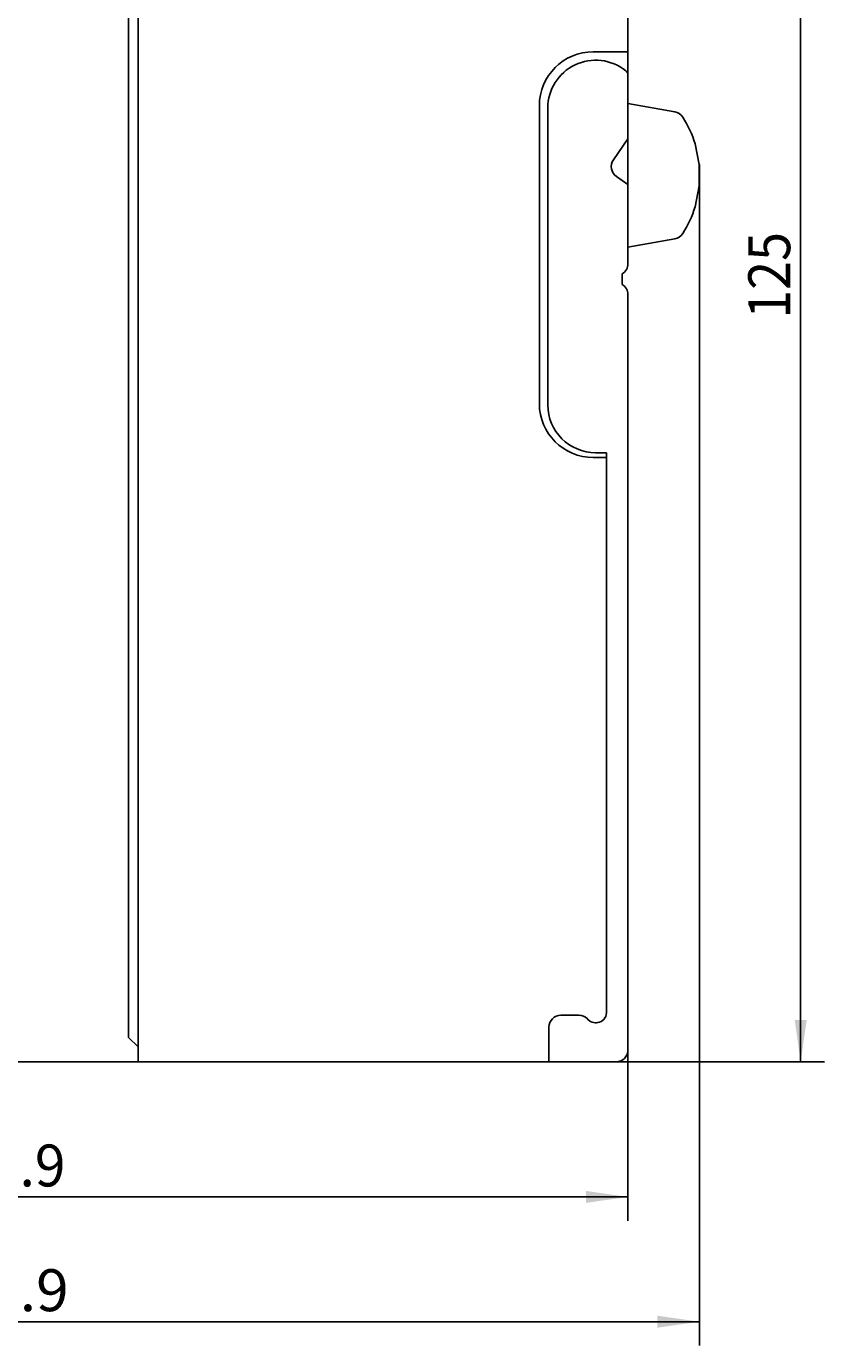
# Model space of a CAD drawing. Extents: x 0 to 594, y 0 to 420.
# Drawn here: x 423 to 490, y 208 to 318 of the extents above; entities that cross this region are included whole.
import ezdxf
from ezdxf.enums import TextEntityAlignment as Align

# ---------------------------------------------------------------- set-up
doc = ezdxf.new("R2010")
doc.units = 0
doc.header["$LTSCALE"] = 32.67
doc.header["$MEASUREMENT"] = 0
doc.layers.add('11000_LEFT', color=7, linetype='CONTINUOUS')
doc.layers.add('11100_DIM_LEFT', color=7, linetype='CONTINUOUS')
doc.dimstyles.get("Standard").update_dxf_attribs({"dimtxt": 0.18, "dimasz": 0.18, "dimexe": 0.18, "dimexo": 0.0625, "dimgap": 0.09, "dimtad": 0, "dimtih": 1, "dimtoh": 1, "dimdec": 4, "dimzin": 0, "dimdsep": 46, "dimtxsty": 'Standard', "dimcen": 0.09, "dimadec": 0, "dimazin": 0, "dimtfac": 1, "dimtdec": 4, "dimtofl": 0, "dimtmove": 0, "dimatfit": 3, "dimfxl": 1, "dimtolj": 1, "dimtzin": 0, "dimarcsym": 0})

# ---------------------------------------------------------------- blocks, each defined once
blk = doc.blocks.new('*D1')
at = {"layer": '11100_DIM_LEFT', "color": 7, "linetype": 'Continuous'}
for p, q in [((472.249673, 356.42085), (489.668809, 356.42085)), ((487.668809, 356.42085), (487.668809, 293.92085)), ((487.668809, 231.42085), (487.668809, 293.92085)), ((466.449673, 231.42085), (489.668809, 231.42085))]:
    blk.add_line(p, q, dxfattribs=at)
for points in [[(488.168809, 352.92085), (487.668809, 356.42085), (487.168809, 352.92085)], [(487.168809, 234.92085), (487.668809, 231.42085), (488.168809, 234.92085)]]:
    blk.add_solid(points, dxfattribs=at)
at = {"layer": '11100_DIM_LEFT', "color": 7, "linetype": 'Continuous', "width": 0.887755}
blk.add_text('125', height=3.5, rotation=90, dxfattribs=at).set_placement((486.793809, 293.515082), (486.793809, 300.765082), align=Align.FIT)
blk = doc.blocks.new('*D2')
at = {"layer": '11100_DIM_LEFT', "color": 7, "linetype": 'Continuous'}
for p, q in [((356.349673, 249.22085), (356.349673, 218.137436)), ((473.249673, 232.42085), (473.249673, 218.137436)), ((356.349673, 220.137436), (414.799673, 220.137436)), ((473.249673, 220.137436), (414.799673, 220.137436))]:
    blk.add_line(p, q, dxfattribs=at)
for points in [[(359.849673, 220.637436), (356.349673, 220.137436), (359.849673, 219.637436)], [(469.749673, 219.637436), (473.249673, 220.137436), (469.749673, 220.637436)]]:
    blk.add_solid(points, dxfattribs=at)
at = {"layer": '11100_DIM_LEFT', "color": 7, "linetype": 'Continuous', "width": 0.985714}
blk.add_text('116.9', height=3.5, dxfattribs=at).set_placement((414.772861, 221.012436), (426.272861, 221.012436), align=Align.FIT)
blk = doc.blocks.new('*D3')
at = {"layer": '11100_DIM_LEFT', "color": 7, "linetype": 'Continuous'}
for p, q in [((479.21, 306.39), (479.21, 207.71)), ((356.35, 249.22), (356.35, 207.71)), ((356.35, 209.71), (417.78, 209.71)), ((479.21, 209.71), (417.78, 209.71))]:
    blk.add_line(p, q, dxfattribs=at)
for points in [[(359.85, 210.21), (356.35, 209.71), (359.85, 209.21)], [(475.71, 209.21), (479.21, 209.71), (475.71, 210.21)]]:
    blk.add_solid(points, dxfattribs=at)
at = {"layer": '11100_DIM_LEFT', "color": 7, "linetype": 'Continuous', "width": 0.954545}
blk.add_text('122.9', height=3.5, dxfattribs=at).set_placement((414.29, 210.59), (426.54, 210.59), align=Align.FIT)

msp = doc.modelspace()

# ---------------------------------------------------------------- linework, layer by layer
at = {"layer": '11000_LEFT', "color": 7, "linetype": 'Continuous'}
for p, q in [((432.34967, 231.42085), (432.34967, 356.42085)), ((473.24967, 298.12085), (473.24967, 355.42085)), ((431.54967, 233.47085), (431.54967, 354.37085)), ((473.24967, 315.82085), (470.34967, 315.82085)), ((465.84967, 311.32085), (465.84967, 286.42085)), ((466.54967, 311.12085), (466.54967, 286.32085)), ((473.24967, 311.50085), (477.15209, 310.81275)), ((473.24967, 308.53556), (472.03052, 306.79443)), ((478.85714, 308.12981), (479.20545, 306.39)), ((472.2761, 305.4017), (473.24967, 304.71999)), ((479.20545, 306.39), (479.20553, 304.6125)), ((479.20553, 304.6125), (478.85715, 302.87192)), ((477.15209, 300.18895), (473.24967, 299.50085)), ((472.74967, 296.38685), (472.74967, 297.25482)), ((473.24967, 295.52082), (473.24967, 232.42085)), ((470.54967, 282.32085), (471.44967, 282.32085)), ((471.44967, 282.32085), (471.44967, 235.52085)), ((470.34967, 281.92085), (471.44967, 281.92085)), ((467.64967, 235.32085), (469.13546, 235.32085)), ((466.64967, 231.42085), (466.64967, 234.32085)), ((432.34967, 232.67085), (431.54967, 233.47085)), ((368.04967, 231.42085), (466.44967, 231.42085)), ((472.24967, 231.42085), (466.64967, 231.42085))]:
    msp.add_line(p, q, dxfattribs=at)
for centre, radius, start, end in [((470.34967, 311.32085), 4.5, 90, 180), ((470.54967, 311.12085), 4, 51.055196, 180), ((472.74967, 313.84298), 0.5, 359.999962, 51.055154), ((476.97844, 309.82794), 1, 32.744003, 80), ((470.24967, 305.50085), 9, 16.984086, 32.744003), ((472.84967, 306.22085), 1, 145, 235), ((470.24967, 305.50085), 9, 327.255997, 343.015918), ((476.97844, 301.17376), 1, 280, 327.255997), ((472.24967, 298.12085), 1, 300, 0), ((472.24967, 295.52085), 1, 0, 60), ((470.34967, 286.42085), 4.5, 180, 270), ((470.54967, 286.32085), 4, 180, 270), ((467.64967, 234.32085), 1, 90, 180), ((469.1292, 234.29434), 1.03006, 45, 89.727863), ((470.55702, 235.59733), 0.90926, 217.526888, 282.673139), ((470.6299, 235.52085), 0.81977, 275.603866, 0), ((472.24967, 232.42085), 1, 270, 0)]:
    msp.add_arc(centre, radius, start, end, dxfattribs=at)

# ---------------------------------------------------------------- dimensions: what is measured, and where the dimension line sits
at = {"layer": '11100_DIM_LEFT', "color": 7, "linetype": 'Continuous'}
dim = msp.add_linear_dim(base=(487.66881, 231.42085), p1=(472.24967, 356.42085), p2=(466.44967, 231.42085), angle=270, dimstyle='Standard', dxfattribs=at)
dim.commit()
dim.dimension.update_dxf_attribs({"geometry": '*D1', "text_midpoint": (485.04381, 297.14008), "dimtype": 128})
for base, p2, picture, middle in [((479.20545, 209.71155), (479.20545, 306.39), '*D3', (420.41851, 212.33655)), ((473.24967, 220.13744), (473.24967, 232.42085), '*D2', (420.52286, 222.76244))]:
    dim = msp.add_linear_dim(base=base, p1=(356.34967, 249.22085), p2=p2, dimstyle='Standard', dxfattribs=at)
    dim.commit()
    dim.dimension.update_dxf_attribs({"geometry": picture, "text_midpoint": middle, "dimtype": 128})

doc.saveas('drawing.dxf')
